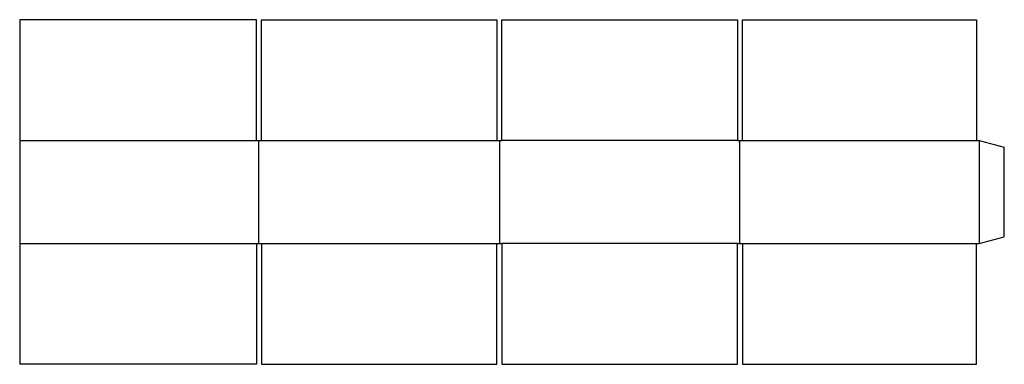
# Model space of a CAD drawing. Extents: x 0 to 48.9, y 0 to 17.1.
import ezdxf

# ---------------------------------------------------------------- set-up
doc = ezdxf.new("R2010")
doc.units = 0
doc.header["$MEASUREMENT"] = 0
doc.layers.add('CREASE', color=7, linetype='CONTINUOUS')
doc.layers.add('THRU-CUT', color=7, linetype='CONTINUOUS')

msp = doc.modelspace()

# ---------------------------------------------------------------- linework, layer by layer
at = {"layer": 'CREASE', "color": 3}
for p, q in [((0, 11.125), (11.75, 11.125)), ((11.875, 6), (11.875, 11.125)), ((12, 11.125), (23.688, 11.125)), ((23.812, 11.125), (23.812, 6)), ((35.625, 11.125), (23.938, 11.125)), ((35.75, 6), (35.75, 11.125)), ((35.875, 11.125), (47.5, 11.125)), ((47.625, 11.125), (47.625, 6)), ((0, 6), (11.75, 6)), ((12, 6), (23.688, 6)), ((35.625, 6), (23.938, 6)), ((35.875, 6), (47.5, 6))]:
    msp.add_line(p, q, dxfattribs=at)
at = {"layer": 'THRU-CUT', "color": 5}
for p, q in [((11.75, 17.125), (0, 17.125)), ((0, 17.125), (0, 0)), ((11.75, 11.125), (11.75, 17.125)), ((12, 17.125), (23.688, 17.125)), ((12, 11.125), (12, 17.125)), ((23.688, 17.125), (23.688, 11.125)), ((23.938, 17.125), (35.625, 17.125)), ((23.938, 11.125), (23.938, 17.125)), ((35.625, 17.125), (35.625, 11.125)), ((35.875, 11.125), (35.875, 17.125)), ((35.875, 17.125), (47.5, 17.125)), ((47.5, 17.125), (47.5, 11.125)), ((11.75, 11.125), (12, 11.125)), ((23.688, 11.125), (23.938, 11.125)), ((35.625, 11.125), (35.875, 11.125)), ((47.5, 11.125), (47.625, 11.125)), ((47.625, 11.125), (48.875, 10.79)), ((48.875, 6.335), (48.875, 10.79)), ((11.75, 6), (12, 6)), ((11.75, 6), (11.75, 0)), ((12, 6), (12, 0)), ((23.688, 0), (23.688, 6)), ((23.688, 6), (23.938, 6)), ((23.938, 6), (23.938, 0)), ((35.625, 0), (35.625, 6)), ((35.625, 6), (35.875, 6)), ((35.875, 6), (35.875, 0)), ((47.5, 6), (47.625, 6)), ((47.5, 0), (47.5, 6)), ((47.625, 6), (48.875, 6.335)), ((11.75, 0), (0, 0)), ((12, 0), (23.688, 0)), ((23.938, 0), (35.625, 0)), ((35.875, 0), (47.5, 0))]:
    msp.add_line(p, q, dxfattribs=at)

doc.saveas('drawing.dxf')
